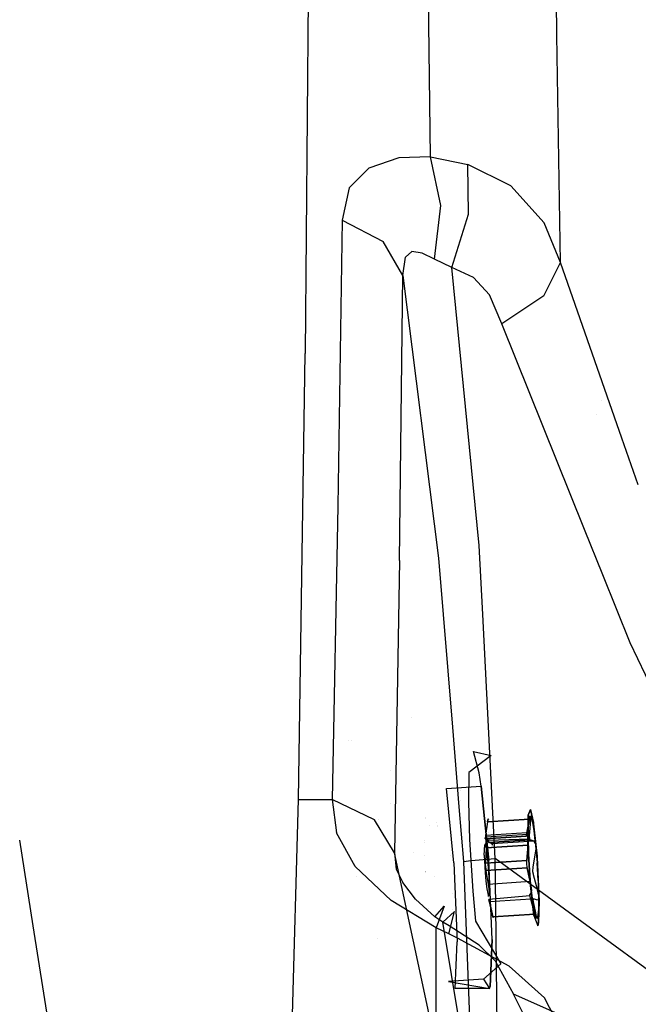
# Model space of a CAD drawing. Units: millimetres. Extents: x -1465 to 1524, y 835 to 8328.
# Drawn here: x 1205 to 1245, y 2312 to 2376 of the extents above; entities that cross this region are included whole.
import ezdxf

# ---------------------------------------------------------------- set-up
doc = ezdxf.new("R2010")
doc.units = ezdxf.units.MM
doc.layers.add('1', color=7, linetype='CONTINUOUS', true_color=0xffffff)

msp = doc.modelspace()

# ---------------------------------------------------------------- linework, layer by layer
at = {"layer": '1', "color": 18, "linetype": 'CONTINUOUS'}
for p, q in [((1239.751503, 2376.076004, 1534.480168), (1239.682956, 2380.233194, 1529.774602)), ((1239.751503, 2376.076004, 1534.480168), (1239.682956, 2380.233194, 1529.774602)), ((1223.457222, 2378.562419, 1550.227737), (1223.250985, 2354.498595, 1577.749133)), ((1231.478095, 2367.389172, 1559.321046), (1231.349516, 2377.93196, 1547.261801)), ((1231.478095, 2367.389172, 1559.321046), (1231.349516, 2377.93196, 1547.261801)), ((1239.751504, 2376.075939, 1534.480241), (1239.751504, 2376.075955, 1534.480223)), ((1239.751504, 2376.075939, 1534.480241), (1239.751504, 2376.075955, 1534.480223)), ((1239.762945, 2375.382106, 1535.265598), (1239.751505, 2376.075912, 1534.480272)), ((1239.762945, 2375.382106, 1535.265598), (1239.751505, 2376.075912, 1534.480272)), ((1240.008831, 2360.469788, 1552.145004), (1239.762947, 2375.381995, 1535.265724)), ((1240.008831, 2360.469788, 1552.145004), (1239.762947, 2375.381995, 1535.265724)), ((1229.408383, 2367.320031, 1560.683846), (1227.425218, 2366.641253, 1562.569022)), ((1229.408383, 2367.320031, 1560.683846), (1227.425218, 2366.641253, 1562.569022)), ((1231.478095, 2367.389172, 1559.321046), (1229.408383, 2367.320031, 1560.683846)), ((1231.478095, 2367.389172, 1559.321046), (1229.408383, 2367.320031, 1560.683846)), ((1232.144713, 2364.192456, 1560.723424), (1231.478095, 2367.389172, 1559.321046)), ((1232.144713, 2364.192456, 1560.723424), (1231.478095, 2367.389172, 1559.321046)), ((1231.478095, 2367.389172, 1559.321046), (1233.925462, 2366.898268, 1558.095455)), ((1231.478095, 2367.389172, 1559.321046), (1233.925462, 2366.898268, 1558.095455)), ((1227.425218, 2366.641253, 1562.569022), (1226.15397, 2365.364283, 1564.653277)), ((1227.425218, 2366.641253, 1562.569022), (1226.15397, 2365.364283, 1564.653277)), ((1233.959556, 2363.633603, 1559.773445), (1233.925462, 2366.898268, 1558.095455)), ((1233.959556, 2363.633603, 1559.773445), (1233.925462, 2366.898268, 1558.095455)), ((1236.752748, 2365.488738, 1556.433797), (1233.925462, 2366.898268, 1558.095455)), ((1236.752748, 2365.488738, 1556.433797), (1233.925462, 2366.898268, 1558.095455)), ((1226.15397, 2365.364283, 1564.653277), (1225.681543, 2363.228768, 1567.226171)), ((1226.15397, 2365.364283, 1564.653277), (1225.681543, 2363.228768, 1567.226171)), ((1238.934636, 2363.074034, 1554.189444), (1236.752748, 2365.488738, 1556.433797)), ((1238.934636, 2363.074034, 1554.189444), (1236.752748, 2365.488738, 1556.433797)), ((1231.739759, 2360.682458, 1560.341239), (1232.144713, 2364.192456, 1560.723424)), ((1231.739759, 2360.682458, 1560.341239), (1232.144713, 2364.192456, 1560.723424)), ((1225.681543, 2363.228768, 1567.226171), (1225.404978, 2344.474524, 1587.157965)), ((1225.681543, 2363.228768, 1567.226171), (1225.404978, 2344.474524, 1587.157965)), ((1225.681543, 2363.228768, 1567.226171), (1228.367925, 2361.828774, 1565.969706)), ((1225.681543, 2363.228768, 1567.226171), (1228.367925, 2361.828774, 1565.969706)), ((1232.874155, 2360.136241, 1559.518695), (1233.959556, 2363.633603, 1559.773445)), ((1232.874155, 2360.136241, 1559.518695), (1233.959556, 2363.633603, 1559.773445)), ((1240.008831, 2360.469788, 1552.145004), (1238.934636, 2363.074034, 1554.189444)), ((1240.008831, 2360.469788, 1552.145004), (1238.934636, 2363.074034, 1554.189444)), ((1229.664087, 2359.601229, 1563.941479), (1228.367925, 2361.828774, 1565.969706)), ((1229.664087, 2359.601229, 1563.941479), (1228.367925, 2361.828774, 1565.969706)), ((1229.664087, 2359.601229, 1563.941479), (1229.830265, 2360.821694, 1562.748194)), ((1229.664087, 2359.601229, 1563.941479), (1229.830265, 2360.821694, 1562.748194)), ((1230.256796, 2361.173362, 1561.969161), (1229.830265, 2360.821694, 1562.748194)), ((1230.256796, 2361.173362, 1561.969161), (1229.830265, 2360.821694, 1562.748194)), ((1230.939031, 2361.072987, 1561.120868), (1230.256796, 2361.173362, 1561.969161)), ((1230.939031, 2361.072987, 1561.120868), (1230.256796, 2361.173362, 1561.969161)), ((1231.739759, 2360.682458, 1560.341239), (1230.939031, 2361.072987, 1561.120868)), ((1231.739759, 2360.682458, 1560.341239), (1230.939031, 2361.072987, 1561.120868)), ((1232.874155, 2360.136241, 1559.518695), (1231.739759, 2360.682458, 1560.341239)), ((1232.874155, 2360.136241, 1559.518695), (1231.739759, 2360.682458, 1560.341239)), ((1234.672308, 2341.902465, 1549.70181), (1232.874155, 2360.136241, 1559.518695)), ((1234.672308, 2341.902465, 1549.70181), (1232.874155, 2360.136241, 1559.518695)), ((1234.301805, 2359.467, 1558.573127), (1232.874155, 2360.136241, 1559.518695)), ((1234.301805, 2359.467, 1558.573127), (1232.874155, 2360.136241, 1559.518695)), ((1238.918185, 2358.27443, 1554.732442), (1240.008831, 2360.469788, 1552.145004)), ((1238.918185, 2358.27443, 1554.732442), (1240.008831, 2360.469788, 1552.145004)), ((1244.031189, 2348.946277, 1544.354676), (1240.008831, 2360.469788, 1552.145004)), ((1244.031189, 2348.946277, 1544.354676), (1240.008831, 2360.469788, 1552.145004)), ((1229.43604, 2340.917081, 1583.770394), (1229.664087, 2359.601229, 1563.941479)), ((1229.43604, 2340.917081, 1583.770394), (1229.664087, 2359.601229, 1563.941479)), ((1229.664087, 2359.601229, 1563.941479), (1232.006311, 2341.063231, 1553.998709)), ((1229.664087, 2359.601229, 1563.941479), (1232.006311, 2341.063231, 1553.998709)), ((1235.335946, 2358.335942, 1557.502389), (1234.301805, 2359.467, 1558.573127)), ((1235.335946, 2358.335942, 1557.502389), (1234.301805, 2359.467, 1558.573127)), ((1236.164927, 2356.441706, 1556.060314), (1235.335946, 2358.335942, 1557.502389)), ((1236.164927, 2356.441706, 1556.060314), (1235.335946, 2358.335942, 1557.502389)), ((1238.918185, 2358.27443, 1554.732442), (1236.164927, 2356.441706, 1556.060314)), ((1238.918185, 2358.27443, 1554.732442), (1236.164927, 2356.441706, 1556.060314)), ((1241.574221, 2342.945245, 1546.538872), (1236.164927, 2356.441706, 1556.060314)), ((1241.574221, 2342.945245, 1546.538872), (1236.164927, 2356.441706, 1556.060314)), ((1222.819924, 2325.232953, 1607.553363), (1223.250985, 2354.498595, 1577.749133)), ((1242.693931, 2351.392127, 1326.475747), (1242.693931, 2351.392127, 1326.475747)), ((1242.693931, 2351.392127, 1326.475747), (1242.693931, 2351.392127, 1326.475747)), ((1242.372872, 2350.504663, 1299.501047), (1242.372872, 2350.504663, 1299.501047)), ((1242.372872, 2350.504663, 1299.501047), (1242.372872, 2350.504663, 1299.501047)), ((1245.10269, 2345.876572, 1542.279439), (1244.031225, 2348.946173, 1544.354605)), ((1245.10269, 2345.876572, 1542.279439), (1244.031225, 2348.946173, 1544.354605)), ((1225.404978, 2344.474524, 1587.157965), (1225.034714, 2325.223893, 1606.59039)), ((1225.404978, 2344.474524, 1587.157965), (1225.034714, 2325.223893, 1606.59039)), ((1242.770676, 2339.96003, 1544.432872), (1241.574259, 2342.945151, 1546.538806)), ((1242.770676, 2339.96003, 1544.432872), (1241.574259, 2342.945151, 1546.538806)), ((1234.903571, 2337.375208, 1548.566199), (1234.672308, 2341.902465, 1549.70181)), ((1234.903571, 2337.375208, 1548.566199), (1234.672308, 2341.902465, 1549.70181)), ((1229.43604, 2340.917081, 1583.770394), (1229.127288, 2321.726292, 1603.11079)), ((1229.43604, 2340.917081, 1583.770394), (1229.127288, 2321.726292, 1603.11079)), ((1232.006311, 2341.063231, 1553.998709), (1232.913909, 2329.968845, 1551.261893)), ((1232.006311, 2341.063231, 1553.998709), (1232.913909, 2329.968845, 1551.261893)), ((1244.558811, 2335.498542, 1541.285396), (1242.770687, 2339.960003, 1544.432853)), ((1244.558811, 2335.498542, 1541.285396), (1242.770687, 2339.960003, 1544.432853)), ((1235.168827, 2332.182486, 1547.263664), (1234.903579, 2337.375058, 1548.566162)), ((1235.168827, 2332.182486, 1547.263664), (1234.903579, 2337.375058, 1548.566162)), ((1251.178042, 2321.670864, 1532.684595), (1244.558811, 2335.498542, 1541.285396)), ((1251.178042, 2321.670864, 1532.684595), (1244.558811, 2335.498542, 1541.285396)), ((1235.568816, 2324.352224, 1545.299532), (1235.16883, 2332.182442, 1547.263653)), ((1235.568816, 2324.352224, 1545.299532), (1235.16883, 2332.182442, 1547.263653)), ((1230.257228, 2330.621515, 1572.559424), (1230.257228, 2330.621515, 1572.559424)), ((1232.91392, 2329.968717, 1551.261862), (1233.341599, 2324.740811, 1549.972217)), ((1232.91392, 2329.968717, 1551.261862), (1233.341599, 2324.740811, 1549.972217)), ((1226.097761, 2329.117998, 1573.739161), (1226.097761, 2329.117998, 1573.739161)), ((1226.289228, 2329.076421, 1573.703813), (1226.289228, 2329.076421, 1573.703813)), ((1234.671712, 2326.98676, 1561.129212), (1234.293461, 2328.386754, 1564.939022)), ((1234.293461, 2328.386754, 1564.939022), (1235.447764, 2328.108758, 1567.037702)), ((1235.447764, 2328.108758, 1567.037702), (1233.990431, 2327.007264, 1570.137382)), ((1228.86456, 2327.116681, 1530.825418), (1228.86456, 2327.116681, 1530.825418)), ((1228.86456, 2327.116681, 1530.825418), (1228.86456, 2327.116681, 1530.825418)), ((1233.990431, 2327.007264, 1570.137382), (1233.968616, 2325.081795, 1572.079539)), ((1234.807611, 2326.103896, 1560.086966), (1234.671712, 2326.98676, 1561.129212)), ((1232.518911, 2325.9556, 1559.914231), (1234.807611, 2326.103896, 1560.086966)), ((1233.003497, 2321.078271, 1557.678938), (1232.518911, 2325.9556, 1559.914231)), ((1233.441064, 2325.809765, 1300.162437), (1233.441064, 2325.809765, 1300.162437)), ((1233.442421, 2325.813514, 1300.565846), (1233.442421, 2325.813514, 1300.565846)), ((1233.444747, 2325.819941, 1301.257468), (1233.444747, 2325.819941, 1301.257468)), ((1233.500268, 2325.973347, 1317.764465), (1233.500268, 2325.973347, 1317.764465)), ((1235.292196, 2321.226567, 1557.851672), (1234.807611, 2326.103896, 1560.086966)), ((1234.807611, 2326.103896, 1560.086966), (1235.292196, 2321.226567, 1557.851672)), ((1222.159514, 2301.362371, 1628.767814), (1222.819924, 2325.232953, 1607.553363)), ((1222.819924, 2325.232953, 1607.553363), (1225.034714, 2325.223893, 1606.59039)), ((1222.819924, 2325.232953, 1607.553363), (1225.034714, 2325.223893, 1606.59039)), ((1227.795005, 2323.883742, 1605.279446), (1225.034714, 2325.223893, 1606.59039)), ((1227.795005, 2323.883742, 1605.279446), (1225.034714, 2325.223893, 1606.59039)), ((1225.034714, 2325.223893, 1606.59039), (1225.321531, 2323.036164, 1608.588338)), ((1225.034714, 2325.223893, 1606.59039), (1225.321531, 2323.036164, 1608.588338)), ((1233.440197, 2325.129223, 1299.095033), (1233.440197, 2325.129223, 1299.095033)), ((1228.848031, 2324.951629, 1533.180632), (1228.848031, 2324.951629, 1533.180632)), ((1228.848031, 2324.951629, 1533.180632), (1228.848031, 2324.951629, 1533.180632)), ((1233.341603, 2324.740759, 1549.972204), (1233.634472, 2321.160764, 1549.089074)), ((1233.341603, 2324.740759, 1549.972204), (1233.634472, 2321.160764, 1549.089074)), ((1233.968616, 2325.081795, 1572.079539), (1234.04038, 2322.610825, 1573.249698)), ((1237.871408, 2324.210137, 1567.71934), (1238.043547, 2324.569672, 1565.130115)), ((1238.043547, 2324.569672, 1565.130115), (1237.871408, 2324.210137, 1567.71934)), ((1238.043547, 2324.569672, 1565.130115), (1238.222004, 2323.724607, 1563.491833)), ((1238.222004, 2323.724607, 1563.491833), (1238.043547, 2324.569672, 1565.130115)), ((1229.127288, 2321.726292, 1603.11079), (1227.795005, 2323.883742, 1605.279446)), ((1229.127288, 2321.726292, 1603.11079), (1227.795005, 2323.883742, 1605.279446)), ((1228.086173, 2323.907867, 1529.959084), (1228.086173, 2323.907867, 1529.959084)), ((1231.12455, 2323.963502, 1566.783474), (1231.12455, 2323.963502, 1566.783474)), ((1231.127559, 2324.032161, 1566.68469), (1231.127559, 2324.032161, 1566.68469)), ((1237.961411, 2323.931426, 1566.073895), (1235.210657, 2323.753327, 1565.866232)), ((1235.210657, 2323.753327, 1565.866232), (1237.961411, 2323.931426, 1566.073895)), ((1235.256076, 2323.956698, 1565.563202), (1235.216022, 2323.786467, 1565.841317)), ((1235.216022, 2323.786467, 1565.841317), (1235.256076, 2323.956698, 1565.563202)), ((1235.278687, 2323.919543, 1565.273501), (1235.256076, 2323.956698, 1565.563202)), ((1235.256076, 2323.956698, 1565.563202), (1235.278687, 2323.919543, 1565.273501)), ((1235.721588, 2321.361512, 1544.549346), (1235.568816, 2324.352206, 1545.299528)), ((1235.721588, 2321.361512, 1544.549346), (1235.568816, 2324.352206, 1545.299528)), ((1237.796307, 2323.034257, 1566.687822), (1237.961411, 2323.931426, 1566.073895)), ((1237.961411, 2323.931426, 1566.073895), (1237.796307, 2323.034257, 1566.687822)), ((1237.861991, 2322.285146, 1569.496274), (1237.871408, 2324.210137, 1567.71934)), ((1237.871408, 2324.210137, 1567.71934), (1237.861991, 2322.285146, 1569.496274)), ((1237.903357, 2323.556632, 1567.858338), (1237.951756, 2324.04992, 1566.792369)), ((1237.903357, 2323.556632, 1567.858338), (1237.951756, 2324.04992, 1566.792369)), ((1237.951756, 2324.04992, 1566.792369), (1238.033533, 2324.149579, 1565.623999)), ((1237.951756, 2324.04992, 1566.792369), (1238.021612, 2324.141473, 1565.738916)), ((1238.031387, 2323.854178, 1565.214157), (1237.953782, 2322.860211, 1564.750552)), ((1237.961411, 2323.931426, 1566.073895), (1237.974644, 2323.992223, 1566.025138)), ((1237.961411, 2323.931426, 1566.073895), (1237.974644, 2323.992223, 1566.025138)), ((1237.974644, 2323.992223, 1566.025138), (1238.014698, 2324.129313, 1565.796733)), ((1237.974644, 2323.992223, 1566.025138), (1238.014698, 2324.129313, 1565.796733)), ((1238.014698, 2324.129313, 1565.796733), (1238.021612, 2324.141473, 1565.738916)), ((1238.014698, 2324.129313, 1565.796733), (1238.021612, 2324.141473, 1565.738916)), ((1238.021612, 2324.141473, 1565.738916), (1238.033533, 2324.149579, 1565.623999)), ((1238.021612, 2324.141473, 1565.738916), (1238.043189, 2324.078053, 1565.417409)), ((1238.021612, 2324.141473, 1565.738916), (1238.043189, 2324.078053, 1565.417409)), ((1238.043189, 2324.078053, 1565.417409), (1238.031387, 2323.854178, 1565.214157)), ((1238.033533, 2324.149579, 1565.623999), (1238.138676, 2323.843211, 1564.493895)), ((1238.033533, 2324.149579, 1565.623999), (1238.138676, 2323.843211, 1564.493895)), ((1238.138676, 2323.843211, 1564.493895), (1238.254547, 2323.168248, 1563.538432)), ((1238.138676, 2323.843211, 1564.493895), (1238.254547, 2323.168248, 1563.538432)), ((1231.418235, 2323.514014, 1563.2777), (1231.418235, 2323.514014, 1563.2777)), ((1231.418235, 2323.514014, 1563.2777), (1231.418235, 2323.514014, 1563.2777)), ((1231.890907, 2323.724607, 1563.491833), (1231.890907, 2323.724607, 1563.491833)), ((1231.921443, 2323.505647, 1563.275111), (1231.921443, 2323.505647, 1563.275111)), ((1231.931196, 2323.435711, 1563.20589), (1231.931196, 2323.435711, 1563.20589)), ((1235.210657, 2323.753327, 1565.866232), (1235.087037, 2322.858781, 1566.483259)), ((1235.210657, 2323.753327, 1565.866232), (1235.087037, 2322.858781, 1566.483259)), ((1235.216022, 2323.786467, 1565.841317), (1235.210657, 2323.753327, 1565.866232)), ((1235.210657, 2323.753327, 1565.866232), (1235.216022, 2323.786467, 1565.841317)), ((1237.893939, 2322.728842, 1568.693042), (1237.903357, 2323.556632, 1567.858338)), ((1237.893939, 2322.728842, 1568.693042), (1237.903357, 2323.556632, 1567.858338)), ((1238.223111, 2323.719368, 1563.481676), (1238.241315, 2323.633164, 1563.314557)), ((1238.241315, 2323.633164, 1563.314557), (1238.223111, 2323.719368, 1563.481676)), ((1238.241315, 2323.633164, 1563.314557), (1238.261306, 2323.445157, 1563.211089)), ((1238.261306, 2323.445157, 1563.211089), (1238.241315, 2323.633164, 1563.314557)), ((1238.254547, 2323.168248, 1563.538432), (1238.352175, 2322.333238, 1562.961144)), ((1238.254547, 2323.168248, 1563.538432), (1238.349079, 2322.328476, 1562.955695)), ((1238.26231, 2323.435711, 1563.20589), (1238.467932, 2321.50194, 1562.141657)), ((1238.467932, 2321.50194, 1562.141657), (1238.26231, 2323.435711, 1563.20589)), ((1205.424894, 2316.941922, 1716.269982), (1204.540081, 2322.562117, 1716.331077)), ((1205.424894, 2316.941922, 1716.269982), (1204.540081, 2322.562117, 1716.331077)), ((1226.544738, 2320.820779, 1610.165238), (1225.321531, 2323.036164, 1608.588338)), ((1226.544738, 2320.820779, 1610.165238), (1225.321531, 2323.036164, 1608.588338)), ((1231.070677, 2322.553443, 1568.707148), (1231.070677, 2322.553443, 1568.707148)), ((1234.04038, 2322.610825, 1573.249698), (1234.247446, 2319.212645, 1573.422313)), ((1235.066414, 2322.667569, 1566.746473), (1235.065818, 2322.647065, 1566.909432)), ((1235.066414, 2322.667569, 1566.746473), (1235.065818, 2322.647065, 1566.909432)), ((1235.065818, 2322.647065, 1566.909432), (1235.066414, 2322.648972, 1566.936612)), ((1235.065818, 2322.647065, 1566.909432), (1235.066414, 2322.648972, 1566.936612)), ((1235.087037, 2322.858781, 1566.483259), (1235.066414, 2322.667569, 1566.746473)), ((1235.087037, 2322.858781, 1566.483259), (1235.066414, 2322.667569, 1566.746473)), ((1235.066414, 2322.648972, 1566.936612), (1237.775683, 2322.824448, 1567.141175)), ((1237.775683, 2322.824448, 1567.141175), (1235.066414, 2322.648972, 1566.936612)), ((1235.066414, 2322.648972, 1566.936612), (1235.112548, 2322.754353, 1568.024278)), ((1235.112548, 2322.754353, 1568.024278), (1235.066414, 2322.648972, 1566.936612)), ((1237.796307, 2323.034257, 1566.687822), (1235.087037, 2322.858781, 1566.483259)), ((1237.796307, 2323.034257, 1566.687822), (1235.087037, 2322.858781, 1566.483259)), ((1237.863302, 2322.93269, 1568.23194), (1235.112548, 2322.754353, 1568.024278)), ((1237.863302, 2322.93269, 1568.23194), (1235.112548, 2322.754353, 1568.024278)), ((1235.127091, 2322.675675, 1568.347096), (1235.112548, 2322.754353, 1568.024278)), ((1235.127091, 2322.675675, 1568.347096), (1235.112548, 2322.754353, 1568.024278)), ((1235.130787, 2322.414607, 1568.54713), (1235.127091, 2322.675675, 1568.347096)), ((1235.130787, 2322.414607, 1568.54713), (1235.127091, 2322.675675, 1568.347096)), ((1235.249877, 2322.529525, 1564.434409), (1235.246097, 2322.617676, 1564.501568)), ((1237.968326, 2322.626561, 1564.528584), (1235.249877, 2322.529525, 1564.434409)), ((1235.293746, 2322.397441, 1564.139605), (1235.249877, 2322.529525, 1564.434409)), ((1235.249877, 2322.529525, 1564.434409), (1235.293746, 2322.397441, 1564.139605)), ((1235.257085, 2323.02979, 1564.706276), (1235.257085, 2323.02979, 1564.706276)), ((1235.293746, 2322.397441, 1564.139605), (1238.003016, 2322.572917, 1564.344168)), ((1238.003016, 2322.572917, 1564.344168), (1235.293746, 2322.397441, 1564.139605)), ((1237.863302, 2322.93269, 1568.23194), (1237.775683, 2322.824448, 1567.141175)), ((1237.863302, 2322.93269, 1568.23194), (1237.775683, 2322.824448, 1567.141175)), ((1237.775683, 2322.824448, 1567.141175), (1237.777114, 2322.899312, 1566.827297)), ((1237.777114, 2322.899312, 1566.827297), (1237.775683, 2322.824448, 1567.141175)), ((1237.777114, 2322.899312, 1566.827297), (1237.792253, 2323.007315, 1566.70773)), ((1237.792253, 2323.007315, 1566.70773), (1237.777114, 2322.899312, 1566.827297)), ((1237.792253, 2323.007315, 1566.70773), (1237.796307, 2323.034257, 1566.687822)), ((1237.796307, 2323.034257, 1566.687822), (1237.792253, 2323.007315, 1566.70773)), ((1237.888217, 2322.854489, 1568.555355), (1237.863302, 2322.93269, 1568.23194)), ((1237.888217, 2322.854489, 1568.555355), (1237.863302, 2322.93269, 1568.23194)), ((1237.875342, 2322.268695, 1568.750024), (1237.891912, 2322.568625, 1568.763018)), ((1237.875342, 2322.268695, 1568.750024), (1237.891912, 2322.568625, 1568.763018)), ((1237.892509, 2322.59509, 1568.75515), (1237.888217, 2322.854489, 1568.555355)), ((1237.892509, 2322.59509, 1568.75515), (1237.888217, 2322.854489, 1568.555355)), ((1237.891912, 2322.568625, 1568.763018), (1237.892509, 2322.59509, 1568.75515)), ((1237.891912, 2322.568625, 1568.763018), (1237.892509, 2322.59509, 1568.75515)), ((1237.924814, 2321.666926, 1569.196105), (1237.893939, 2322.728842, 1568.693042)), ((1237.924814, 2321.666926, 1569.196105), (1237.893939, 2322.728842, 1568.693042)), ((1237.953782, 2322.860211, 1564.750552), (1237.968326, 2322.626561, 1564.528584)), ((1237.968326, 2322.626561, 1564.528584), (1237.995982, 2322.576731, 1564.377069)), ((1237.968326, 2322.626561, 1564.528584), (1237.995982, 2322.576731, 1564.377069)), ((1237.995982, 2322.576731, 1564.377069), (1238.003016, 2322.572917, 1564.344168)), ((1237.995982, 2322.576731, 1564.377069), (1238.003016, 2322.572917, 1564.344168)), ((1238.003016, 2322.572917, 1564.344168), (1238.265872, 2322.487563, 1563.279867)), ((1238.265872, 2322.487563, 1563.279867), (1238.003016, 2322.572917, 1564.344168)), ((1231.078308, 2322.38004, 1568.754848), (1231.078308, 2322.38004, 1568.754848)), ((1235.004187, 2321.584672, 1567.123055), (1235.03387, 2322.262257, 1566.147923)), ((1235.004187, 2321.584672, 1567.123055), (1235.03387, 2322.262257, 1566.147923)), ((1235.075712, 2322.313517, 1565.548539), (1235.03387, 2322.262257, 1566.147923)), ((1235.075712, 2322.313517, 1565.548539), (1235.03387, 2322.262257, 1566.147923)), ((1235.129714, 2322.156399, 1564.968824), (1235.075712, 2322.313517, 1565.548539)), ((1235.129714, 2322.156399, 1564.968824), (1235.075712, 2322.313517, 1565.548539)), ((1235.120535, 2322.047681, 1568.524599), (1235.084414, 2321.056336, 1568.064213)), ((1235.120535, 2322.047681, 1568.524599), (1235.084414, 2321.056336, 1568.064213)), ((1235.120535, 2322.047681, 1568.524599), (1237.871289, 2322.225779, 1568.732262)), ((1237.871289, 2322.225779, 1568.732262), (1235.120535, 2322.047681, 1568.524599)), ((1235.120535, 2322.047681, 1568.524599), (1235.122442, 2322.086304, 1568.540692)), ((1235.120535, 2322.047681, 1568.524599), (1235.122442, 2322.086304, 1568.540692)), ((1235.122442, 2322.086304, 1568.540692), (1235.130787, 2322.414607, 1568.54713)), ((1235.122442, 2322.086304, 1568.540692), (1235.130787, 2322.414607, 1568.54713)), ((1235.246897, 2321.316212, 1564.13722), (1235.129714, 2322.156399, 1564.968824)), ((1235.246897, 2321.316212, 1564.13722), (1235.129714, 2322.156399, 1564.968824)), ((1235.515118, 2322.309226, 1563.072205), (1235.293746, 2322.397441, 1564.139605)), ((1235.515118, 2322.309226, 1563.072205), (1235.293746, 2322.397441, 1564.139605)), ((1238.265872, 2322.487563, 1563.279867), (1235.515118, 2322.309226, 1563.072205)), ((1238.265872, 2322.487563, 1563.279867), (1235.515118, 2322.309226, 1563.072205)), ((1235.515118, 2322.309226, 1563.072205), (1235.524178, 2322.304219, 1563.031673)), ((1235.524178, 2322.304219, 1563.031673), (1235.515118, 2322.309226, 1563.072205)), ((1235.524178, 2322.304219, 1563.031673), (1235.549154, 2322.240809, 1562.917002)), ((1235.549154, 2322.240809, 1562.917002), (1235.524178, 2322.304219, 1563.031673)), ((1235.594833, 2322.046109, 1562.707117), (1235.594833, 2322.046109, 1562.707117)), ((1237.793684, 2321.231812, 1568.268657), (1237.871289, 2322.225779, 1568.732262)), ((1237.871289, 2322.225779, 1568.732262), (1237.793684, 2321.231812, 1568.268657)), ((1238.027334, 2319.586724, 1569.621682), (1237.861991, 2322.285146, 1569.496274)), ((1237.861991, 2322.285146, 1569.496274), (1238.027334, 2319.586724, 1569.621682)), ((1237.871289, 2322.225779, 1568.732262), (1237.875342, 2322.268695, 1568.750024)), ((1237.871289, 2322.225779, 1568.732262), (1237.875342, 2322.268695, 1568.750024)), ((1238.265872, 2322.487563, 1563.279867), (1238.284588, 2322.476596, 1563.209057)), ((1238.284588, 2322.476596, 1563.209057), (1238.265872, 2322.487563, 1563.279867)), ((1238.284588, 2322.476596, 1563.209057), (1238.343239, 2322.345704, 1562.975407)), ((1238.343239, 2322.345704, 1562.975407), (1238.284588, 2322.476596, 1563.209057)), ((1238.343239, 2322.345704, 1562.975407), (1238.351703, 2322.305173, 1562.939525)), ((1238.373756, 2321.996182, 1562.831402), (1238.343835, 2321.703404, 1562.920451)), ((1238.351703, 2322.305173, 1562.939525), (1238.373756, 2321.996182, 1562.831402)), ((1238.351703, 2322.305173, 1562.939525), (1238.367081, 2322.205752, 1562.873006)), ((1238.359982, 2322.266464, 1562.914979), (1238.362577, 2322.244269, 1562.899634)), ((1238.36505, 2322.223119, 1562.885013), (1238.367081, 2322.205752, 1562.873006)), ((1238.367081, 2322.205752, 1562.873006), (1238.462806, 2321.071833, 1562.577724)), ((1238.367081, 2322.205752, 1562.873006), (1238.462806, 2321.071833, 1562.577724)), ((1231.583476, 2310.21139, 1585.654736), (1229.127288, 2321.726292, 1603.11079)), ((1231.583476, 2310.21139, 1585.654736), (1229.127288, 2321.726292, 1603.11079)), ((1229.127288, 2321.726292, 1603.11079), (1229.233146, 2320.651025, 1604.210019)), ((1229.127288, 2321.726292, 1603.11079), (1229.233146, 2320.651025, 1604.210019)), ((1230.349222, 2321.741428, 1552.999403), (1230.349222, 2321.741428, 1552.999403)), ((1231.114172, 2321.565083, 1568.979025), (1231.114172, 2321.565083, 1568.979025)), ((1232.764067, 2321.558567, 1561.286507), (1232.764067, 2321.558567, 1561.286507)), ((1233.634472, 2321.160764, 1549.089074), (1234.143853, 2321.234912, 1546.558142)), ((1233.634472, 2321.160764, 1549.089074), (1234.143853, 2321.234912, 1546.558142)), ((1234.143853, 2321.234912, 1546.558142), (1235.721588, 2321.361512, 1544.549346)), ((1234.143853, 2321.234912, 1546.558142), (1235.721588, 2321.361512, 1544.549346)), ((1235.004187, 2321.584672, 1567.123055), (1235.054493, 2320.440501, 1567.437768)), ((1235.004187, 2321.584672, 1567.123055), (1235.054493, 2320.440501, 1567.437768)), ((1235.084414, 2321.056336, 1568.064213), (1237.793684, 2321.231812, 1568.268657)), ((1237.793684, 2321.231812, 1568.268657), (1235.084414, 2321.056336, 1568.064213)), ((1235.330582, 2320.135087, 1564.042449), (1235.246897, 2321.316212, 1564.13722)), ((1235.330582, 2320.135087, 1564.042449), (1235.246897, 2321.316212, 1564.13722)), ((1235.52072, 2316.037387, 1559.278965), (1235.292196, 2321.226567, 1557.851672)), ((1235.52072, 2316.037387, 1559.278965), (1235.292196, 2321.226567, 1557.851672)), ((1235.759339, 2318.23111, 1545.360402), (1235.721588, 2321.361512, 1544.549346)), ((1235.759339, 2318.23111, 1545.360402), (1235.721588, 2321.361512, 1544.549346)), ((1241.974744, 2316.786538, 1538.564248), (1235.721588, 2321.361512, 1544.549346)), ((1241.974744, 2316.786538, 1538.564248), (1235.721588, 2321.361512, 1544.549346)), ((1237.792373, 2321.200579, 1568.255424), (1237.793684, 2321.231812, 1568.268657)), ((1237.792373, 2321.200579, 1568.255424), (1237.793684, 2321.231812, 1568.268657)), ((1237.992048, 2320.498437, 1569.306612), (1237.924814, 2321.666926, 1569.196105)), ((1237.992048, 2320.498437, 1569.306612), (1237.924814, 2321.666926, 1569.196105)), ((1238.343835, 2321.703404, 1562.920451), (1238.178611, 2320.806235, 1563.534379)), ((1238.467932, 2321.50194, 1562.141657), (1238.473535, 2321.429938, 1562.12914)), ((1238.473535, 2321.429938, 1562.12914), (1238.467932, 2321.50194, 1562.141657)), ((1238.473535, 2321.429938, 1562.12914), (1238.609314, 2318.560094, 1562.792778)), ((1238.473535, 2321.429938, 1562.12914), (1238.609314, 2318.560094, 1562.792778)), ((1226.443201, 2320.891196, 1577.478076), (1226.443201, 2320.891196, 1577.478076)), ((1228.896499, 2318.594903, 1611.153722), (1226.544738, 2320.820779, 1610.165238)), ((1228.896499, 2318.594903, 1611.153722), (1226.544738, 2320.820779, 1610.165238)), ((1226.55205, 2320.890098, 1577.444376), (1226.55205, 2320.890098, 1577.444376)), ((1229.233146, 2320.651025, 1604.210019), (1229.658723, 2319.774121, 1604.634047)), ((1229.233146, 2320.651025, 1604.210019), (1229.658723, 2319.774121, 1604.634047)), ((1233.003497, 2321.078271, 1557.678938), (1233.232021, 2315.88909, 1559.106231)), ((1233.634472, 2321.160764, 1549.089074), (1234.095454, 2309.462279, 1551.926255)), ((1233.634472, 2321.160764, 1549.089074), (1234.095454, 2309.462279, 1551.926255)), ((1235.094786, 2320.732087, 1568.031549), (1235.084414, 2321.056336, 1568.064213)), ((1235.094786, 2320.732087, 1568.031549), (1235.084414, 2321.056336, 1568.064213)), ((1235.094786, 2320.732087, 1568.031549), (1235.110164, 2320.581645, 1568.095922)), ((1235.110164, 2320.581645, 1568.095922), (1235.094786, 2320.732087, 1568.031549)), ((1235.110164, 2320.581645, 1568.095922), (1235.113144, 2320.559233, 1568.111181)), ((1235.113144, 2320.559233, 1568.111181), (1235.110164, 2320.581645, 1568.095922)), ((1237.822413, 2320.734948, 1568.315625), (1235.113144, 2320.559233, 1568.111181)), ((1235.113144, 2320.559233, 1568.111181), (1237.822413, 2320.734948, 1568.315625)), ((1237.792134, 2321.042269, 1568.222523), (1237.792373, 2321.200579, 1568.255424)), ((1237.792134, 2321.042269, 1568.222523), (1237.792373, 2321.200579, 1568.255424)), ((1237.822413, 2320.734948, 1568.315625), (1237.792134, 2321.042269, 1568.222523)), ((1237.822413, 2320.734948, 1568.315625), (1237.792134, 2321.042269, 1568.222523)), ((1237.971783, 2320.014209, 1568.843007), (1237.822413, 2320.734948, 1568.315625)), ((1237.822413, 2320.734948, 1568.315625), (1237.971783, 2320.014209, 1568.843007)), ((1238.178611, 2320.806235, 1563.534379), (1238.174558, 2320.496529, 1563.624978)), ((1238.462806, 2321.071833, 1562.577724), (1238.530159, 2319.903582, 1562.688231)), ((1238.530159, 2319.903582, 1562.688231), (1238.462806, 2321.071833, 1562.577724)), ((1226.595668, 2320.16391, 1577.513709), (1226.595668, 2320.16391, 1577.513709)), ((1231.159881, 2320.526402, 1569.264745), (1231.159881, 2320.526402, 1569.264745)), ((1231.160728, 2320.507166, 1569.270036), (1231.160728, 2320.507166, 1569.270036)), ((1231.162332, 2320.470709, 1569.280065), (1231.162332, 2320.470709, 1569.280065)), ((1231.163842, 2320.436404, 1569.289501), (1231.163842, 2320.436404, 1569.289501)), ((1231.757436, 2320.168088, 1561.655394), (1231.757436, 2320.168088, 1561.655394)), ((1231.757436, 2320.168088, 1561.655394), (1231.757436, 2320.168088, 1561.655394)), ((1235.054493, 2320.440501, 1567.437768), (1235.103607, 2319.85876, 1567.286253)), ((1235.054493, 2320.440501, 1567.437768), (1235.103607, 2319.85876, 1567.286253)), ((1235.113144, 2320.559233, 1568.111181), (1235.214114, 2319.921225, 1568.574309)), ((1235.113144, 2320.559233, 1568.111181), (1235.214114, 2319.921225, 1568.574309)), ((1235.346317, 2319.5903, 1564.300537), (1235.330582, 2320.135087, 1564.042449)), ((1235.346317, 2319.5903, 1564.300537), (1235.330582, 2320.135087, 1564.042449)), ((1238.007665, 2319.860429, 1568.956017), (1237.971783, 2320.014209, 1568.843007)), ((1237.971783, 2320.014209, 1568.843007), (1238.007665, 2319.860429, 1568.956017)), ((1238.087893, 2319.364756, 1569.011331), (1237.992048, 2320.498437, 1569.306612)), ((1238.087893, 2319.364756, 1569.011331), (1237.992048, 2320.498437, 1569.306612)), ((1238.174558, 2320.496529, 1563.624978), (1238.200068, 2320.339888, 1563.593984)), ((1238.200068, 2320.339888, 1563.593984), (1238.20734, 2320.309132, 1563.581347)), ((1238.20734, 2320.309132, 1563.581347), (1238.48021, 2319.337815, 1563.144207)), ((1230.484247, 2318.695039, 1604.56109), (1229.658723, 2319.774121, 1604.634047)), ((1230.484247, 2318.695039, 1604.56109), (1229.658723, 2319.774121, 1604.634047)), ((1235.103607, 2319.85876, 1567.286253), (1235.161424, 2319.364995, 1566.944957)), ((1235.103607, 2319.85876, 1567.286253), (1235.161424, 2319.364995, 1566.944957)), ((1235.161424, 2319.364995, 1566.944957), (1235.274792, 2318.861455, 1565.875053)), ((1235.161424, 2319.364995, 1566.944957), (1235.274792, 2318.861455, 1565.875053)), ((1235.214114, 2319.921225, 1568.574309), (1235.25691, 2319.682091, 1568.748355)), ((1235.214114, 2319.921225, 1568.574309), (1235.25691, 2319.682091, 1568.748355)), ((1235.25691, 2319.682091, 1568.748355), (1238.007665, 2319.860429, 1568.956017)), ((1235.25691, 2319.682091, 1568.748355), (1238.007665, 2319.860429, 1568.956017)), ((1235.25691, 2319.682091, 1568.748355), (1235.304117, 2319.366664, 1568.842292)), ((1235.25691, 2319.682091, 1568.748355), (1235.304117, 2319.366664, 1568.842292)), ((1235.304117, 2319.366664, 1568.842292), (1235.328054, 2319.131913, 1568.745342)), ((1235.304117, 2319.366664, 1568.842292), (1235.328054, 2319.131913, 1568.745342)), ((1235.341549, 2319.165677, 1564.728737), (1235.346317, 2319.5903, 1564.300537)), ((1235.341549, 2319.165677, 1564.728737), (1235.346317, 2319.5903, 1564.300537)), ((1238.06119, 2319.573134, 1569.051385), (1238.007665, 2319.860429, 1568.956017)), ((1238.007665, 2319.860429, 1568.956017), (1238.06119, 2319.573134, 1569.051385)), ((1238.263369, 2317.622632, 1568.181038), (1238.027334, 2319.586724, 1569.621682)), ((1238.027334, 2319.586724, 1569.621682), (1238.263369, 2317.622632, 1568.181038)), ((1238.095403, 2319.264621, 1568.944216), (1238.06119, 2319.573134, 1569.051385)), ((1238.06119, 2319.573134, 1569.051385), (1238.095403, 2319.264621, 1568.944216)), ((1238.100167, 2319.259777, 1568.93874), (1238.087893, 2319.364756, 1569.011331)), ((1238.095403, 2319.264621, 1568.944216), (1238.087893, 2319.364756, 1569.011331)), ((1238.48021, 2319.337815, 1563.144207), (1238.49225, 2319.296092, 1563.127756)), ((1238.548994, 2319.00093, 1563.120246), (1238.49225, 2319.296092, 1563.127756)), ((1238.530159, 2319.903582, 1562.688231), (1238.561034, 2318.841428, 1563.191175)), ((1238.530159, 2319.903582, 1562.688231), (1238.561034, 2318.841428, 1563.191175)), ((1231.752872, 2317.51892, 1604.058623), (1230.484247, 2318.695039, 1604.56109)), ((1231.752872, 2317.51892, 1604.058623), (1230.484247, 2318.695039, 1604.56109)), ((1232.919167, 2319.089118, 1561.250307), (1232.919167, 2319.089118, 1561.250307)), ((1234.247446, 2319.212645, 1573.422313), (1234.419823, 2317.254752, 1572.819829)), ((1235.274792, 2318.861455, 1565.875053), (1235.341549, 2319.165677, 1564.728737)), ((1235.274792, 2318.861455, 1565.875053), (1235.341549, 2319.165677, 1564.728737)), ((1235.295553, 2318.808116, 1567.462031), (1235.295553, 2318.808116, 1567.462031)), ((1235.298849, 2318.716934, 1567.133644), (1235.300939, 2318.701294, 1567.09895)), ((1235.301805, 2318.694822, 1567.084592), (1235.301805, 2318.694822, 1567.084592)), ((1237.998366, 2318.912476, 1567.318916), (1235.306621, 2318.658799, 1567.004681)), ((1235.306621, 2318.658799, 1567.004681), (1235.332847, 2318.529576, 1566.906691)), ((1235.332847, 2318.529576, 1566.906691), (1235.306621, 2318.658799, 1567.004681)), ((1235.336109, 2318.97571, 1568.559181), (1235.336109, 2318.97571, 1568.559181)), ((1238.047242, 2318.680972, 1567.099571), (1235.337973, 2318.505496, 1566.895008)), ((1238.047242, 2318.680972, 1567.099571), (1235.337973, 2318.505496, 1566.895008)), ((1235.702785, 2319.27198, 1562.987303), (1235.702785, 2319.27198, 1562.987303)), ((1235.789895, 2318.701345, 1562.992804), (1235.789895, 2318.701345, 1562.992804)), ((1237.996459, 2318.963736, 1567.472339), (1237.998009, 2318.968028, 1567.505836)), ((1237.998366, 2318.912476, 1567.318916), (1237.996459, 2318.963736, 1567.472339)), ((1237.998009, 2318.968028, 1567.505836), (1238.085628, 2319.07627, 1568.596601)), ((1238.047242, 2318.680972, 1567.099571), (1237.998366, 2318.912476, 1567.318916)), ((1238.047242, 2318.680972, 1567.099571), (1237.998366, 2318.912476, 1567.318916)), ((1238.320112, 2317.709655, 1566.662312), (1238.047242, 2318.680972, 1567.099571)), ((1238.320112, 2317.709655, 1566.662312), (1238.047242, 2318.680972, 1567.099571)), ((1238.085628, 2319.07627, 1568.596601), (1238.091946, 2319.088906, 1568.669319)), ((1238.091946, 2319.088906, 1568.669319), (1238.097668, 2319.223851, 1568.907857)), ((1238.200426, 2318.402261, 1568.345785), (1238.095403, 2319.264621, 1568.944216)), ((1238.097668, 2319.223851, 1568.907857), (1238.095403, 2319.264621, 1568.944216)), ((1238.095403, 2319.264621, 1568.944216), (1238.097668, 2319.223851, 1568.907857)), ((1238.200426, 2318.402261, 1568.345785), (1238.100842, 2319.254003, 1568.934747)), ((1238.225341, 2318.716496, 1564.708829), (1238.189459, 2318.639487, 1565.020084)), ((1238.189459, 2318.639487, 1565.020084), (1238.200188, 2318.533152, 1565.141678)), ((1238.488197, 2318.631142, 1563.644528), (1238.225341, 2318.716496, 1564.708829)), ((1238.551021, 2318.714827, 1563.32767), (1238.488197, 2318.631142, 1563.644528)), ((1238.548994, 2319.00093, 1563.120246), (1238.551736, 2318.974704, 1563.128352)), ((1238.551736, 2318.974704, 1563.128352), (1238.551021, 2318.714827, 1563.32767)), ((1238.561034, 2318.841428, 1563.191175), (1238.551617, 2318.013877, 1564.025998)), ((1238.561034, 2318.841428, 1563.191175), (1238.551617, 2318.013877, 1564.025998)), ((1231.850386, 2316.808194, 1611.267447), (1228.896499, 2318.594903, 1611.153722)), ((1231.850386, 2316.808194, 1611.267447), (1228.896499, 2318.594903, 1611.153722)), ((1231.371698, 2318.106074, 1568.535639), (1231.371698, 2318.106074, 1568.535639)), ((1231.752872, 2317.51892, 1604.058623), (1232.374549, 2318.232507, 1607.760668)), ((1231.752872, 2317.51892, 1604.058623), (1232.374549, 2318.232507, 1607.760668)), ((1232.374549, 2318.232507, 1607.760668), (1231.850386, 2316.808194, 1611.267447)), ((1232.374549, 2318.232507, 1607.760668), (1231.850386, 2316.808194, 1611.267447)), ((1232.928205, 2318.015874, 1562.027915), (1232.928205, 2318.015874, 1562.027915)), ((1235.332847, 2318.529576, 1566.906691), (1235.337973, 2318.505496, 1566.895008)), ((1235.337973, 2318.505496, 1566.895008), (1235.332847, 2318.529576, 1566.906691)), ((1235.337973, 2318.505496, 1566.895008), (1235.569358, 2317.531317, 1566.454768)), ((1235.569358, 2317.531317, 1566.454768), (1235.337973, 2318.505496, 1566.895008)), ((1235.510292, 2318.541644, 1564.538901), (1235.510292, 2318.541644, 1564.538901)), ((1235.534115, 2318.090428, 1565.132561), (1235.534115, 2318.090428, 1565.132561)), ((1235.903144, 2306.306332, 1548.449993), (1235.759339, 2318.231072, 1545.360412)), ((1235.903144, 2306.306332, 1548.449993), (1235.759339, 2318.231072, 1545.360412)), ((1238.200188, 2318.533152, 1565.141678), (1238.204718, 2318.506688, 1565.162301)), ((1238.200426, 2318.402261, 1568.345785), (1238.316298, 2317.727298, 1567.390442)), ((1238.316298, 2317.727298, 1567.390442), (1238.200426, 2318.402261, 1568.345785)), ((1238.204718, 2318.506688, 1565.162301), (1238.354087, 2317.785949, 1565.689564)), ((1238.551617, 2318.013877, 1564.025998), (1238.503098, 2317.520589, 1565.091848)), ((1238.551617, 2318.013877, 1564.025998), (1238.503098, 2317.520589, 1565.091848)), ((1238.609314, 2318.560094, 1562.792778), (1238.561988, 2317.156523, 1564.624667)), ((1238.561988, 2317.156523, 1564.624667), (1238.609314, 2318.560094, 1562.792778)), ((1232.281089, 2317.177504, 1603.916049), (1231.752872, 2317.51892, 1604.058623)), ((1232.281089, 2317.177504, 1603.916049), (1231.752872, 2317.51892, 1604.058623)), ((1232.281089, 2317.177504, 1603.916049), (1233.054638, 2317.885607, 1607.628703)), ((1232.281089, 2317.177504, 1603.916049), (1233.054638, 2317.885607, 1607.628703)), ((1232.677937, 2316.402644, 1611.170173), (1233.054638, 2317.885607, 1607.628703)), ((1232.677937, 2316.402644, 1611.170173), (1233.054638, 2317.885607, 1607.628703)), ((1238.320112, 2317.709655, 1566.662312), (1235.569358, 2317.531317, 1566.454768)), ((1235.569358, 2317.531317, 1566.454768), (1238.320112, 2317.709655, 1566.662312)), ((1235.584037, 2317.479171, 1566.40445), (1235.569358, 2317.531317, 1566.454768)), ((1235.569358, 2317.531317, 1566.454768), (1235.584037, 2317.479171, 1566.40445)), ((1235.587797, 2317.465817, 1566.391564), (1235.587797, 2317.465817, 1566.391564)), ((1235.587797, 2317.465817, 1566.391564), (1235.587797, 2317.465817, 1566.391564)), ((1238.263369, 2317.622632, 1568.181038), (1238.507628, 2316.942424, 1565.529227)), ((1238.263369, 2317.622632, 1568.181038), (1238.507628, 2316.942424, 1565.529227)), ((1238.404838, 2317.469305, 1566.438782), (1238.316298, 2317.727298, 1567.390442)), ((1238.404838, 2317.469305, 1566.438782), (1238.316298, 2317.727298, 1567.390442)), ((1238.390923, 2317.491025, 1566.465259), (1238.320112, 2317.709655, 1566.662312)), ((1238.320112, 2317.709655, 1566.662312), (1238.390923, 2317.491025, 1566.465259)), ((1238.354087, 2317.785949, 1565.689564), (1238.389969, 2317.632169, 1565.802574)), ((1238.389969, 2317.632169, 1565.802574), (1238.40344, 2317.573279, 1565.853357)), ((1238.425851, 2317.428559, 1566.144824), (1238.390923, 2317.491025, 1566.465259)), ((1238.40344, 2317.573279, 1565.853357), (1238.426208, 2317.440003, 1566.086411)), ((1238.42144, 2317.42093, 1566.260338), (1238.408615, 2317.4583, 1566.398186)), ((1238.42144, 2317.42093, 1566.260338), (1238.408615, 2317.4583, 1566.398186)), ((1238.503098, 2317.520589, 1565.091848), (1238.42144, 2317.42093, 1566.260338)), ((1238.425851, 2317.428559, 1566.144824), (1238.42144, 2317.42093, 1566.260338)), ((1238.503098, 2317.520589, 1565.091848), (1238.425851, 2317.428559, 1566.144824)), ((1238.426208, 2317.440003, 1566.086411), (1238.425851, 2317.428559, 1566.144824)), ((1213.349462, 2266.606301, 1715.722799), (1205.424899, 2316.941893, 1716.269982)), ((1213.349462, 2266.606301, 1715.722799), (1205.424899, 2316.941893, 1716.269982)), ((1231.821537, 2300.952405, 1626.296282), (1231.850386, 2316.808194, 1611.267447)), ((1231.821537, 2300.952405, 1626.296282), (1231.850386, 2316.808194, 1611.267447)), ((1232.677937, 2316.402644, 1611.170173), (1231.850386, 2316.808194, 1611.267447)), ((1232.677937, 2316.402644, 1611.170173), (1231.850386, 2316.808194, 1611.267447)), ((1234.147072, 2305.885524, 1586.784482), (1232.281089, 2317.177504, 1603.916049)), ((1234.147072, 2305.885524, 1586.784482), (1232.281089, 2317.177504, 1603.916049)), ((1232.711673, 2316.937178, 1603.843451), (1232.281089, 2317.177504, 1603.916049)), ((1232.711673, 2316.937178, 1603.843451), (1232.281089, 2317.177504, 1603.916049)), ((1232.333777, 2317.068782, 1563.337506), (1232.333777, 2317.068782, 1563.337506)), ((1232.505773, 2317.086886, 1568.532401), (1232.505773, 2317.086886, 1568.532401)), ((1234.663725, 2315.677851, 1603.276134), (1232.711673, 2316.937178, 1603.843451)), ((1234.663725, 2315.677851, 1603.276134), (1232.711673, 2316.937178, 1603.843451)), ((1234.419823, 2317.254752, 1572.819829), (1236.096978, 2314.444751, 1570.163727)), ((1238.561988, 2317.156523, 1564.624667), (1238.507628, 2316.942424, 1565.529227)), ((1238.507628, 2316.942424, 1565.529227), (1238.561988, 2317.156523, 1564.624667)), ((1247.729421, 2312.576264, 1533.056259), (1241.974831, 2316.786474, 1538.564164)), ((1247.729421, 2312.576264, 1533.056259), (1241.974831, 2316.786474, 1538.564164)), ((1228.010924, 2316.130751, 1537.70633), (1228.010924, 2316.130751, 1537.70633)), ((1232.212867, 2316.51827, 1565.411994), (1232.212867, 2316.51827, 1565.411994)), ((1233.241916, 2316.133231, 1611.077428), (1232.677937, 2316.402644, 1611.170173)), ((1233.241916, 2316.133231, 1611.077428), (1232.677937, 2316.402644, 1611.170173)), ((1236.637235, 2314.281911, 1609.919429), (1233.241916, 2316.133231, 1611.077428)), ((1236.637235, 2314.281911, 1609.919429), (1233.241916, 2316.133231, 1611.077428)), ((1233.097315, 2312.815875, 1563.528299), (1233.232021, 2315.88909, 1559.106231)), ((1235.72278, 2314.644307, 1602.499962), (1234.663725, 2315.677851, 1603.276134)), ((1235.72278, 2314.644307, 1602.499962), (1234.663725, 2315.677851, 1603.276134)), ((1235.52072, 2316.037387, 1559.278965), (1235.386014, 2312.964171, 1563.701034)), ((1235.386014, 2312.964171, 1563.701034), (1235.52072, 2316.037387, 1559.278965)), ((1236.096978, 2314.444751, 1570.163727), (1234.951258, 2313.444823, 1569.048762)), ((1235.72278, 2314.644307, 1602.499962), (1236.911893, 2312.447757, 1600.234628)), ((1235.72278, 2314.644307, 1602.499962), (1236.911893, 2312.447757, 1600.234628)), ((1238.945484, 2312.211722, 1608.051419), (1236.637235, 2314.281911, 1609.919429)), ((1238.945484, 2312.211722, 1608.051419), (1236.637235, 2314.281911, 1609.919429)), ((1234.951258, 2313.444823, 1569.048762), (1232.662559, 2313.296527, 1568.876028)), ((1232.662559, 2313.296527, 1568.876028), (1235.345006, 2312.817305, 1564.37099)), ((1234.951258, 2313.444823, 1569.048762), (1235.345006, 2312.817305, 1564.37099)), ((1234.951258, 2313.444823, 1569.048762), (1235.345006, 2312.817305, 1564.37099)), ((1235.345006, 2312.817305, 1564.37099), (1235.386014, 2312.964171, 1563.701034)), ((1235.345006, 2312.817305, 1564.37099), (1235.386014, 2312.964171, 1563.701034)), ((1235.345006, 2312.817305, 1564.37099), (1233.097315, 2312.815875, 1563.528299)), ((1247.161031, 2292.155236, 1576.634645), (1236.911893, 2312.447757, 1600.234628)), ((1247.161031, 2292.155236, 1576.634645), (1236.911893, 2312.447757, 1600.234628)), ((1239.622116, 2311.249942, 1602.149725), (1236.911893, 2312.447757, 1600.234628)), ((1239.622116, 2311.249942, 1602.149725), (1236.911893, 2312.447757, 1600.234628)), ((1240.682483, 2308.891743, 1604.550123), (1238.945484, 2312.211722, 1608.051419)), ((1240.682483, 2308.891743, 1604.550123), (1238.945484, 2312.211722, 1608.051419))]:
    msp.add_line(p, q, dxfattribs=at)

doc.saveas('drawing.dxf')
